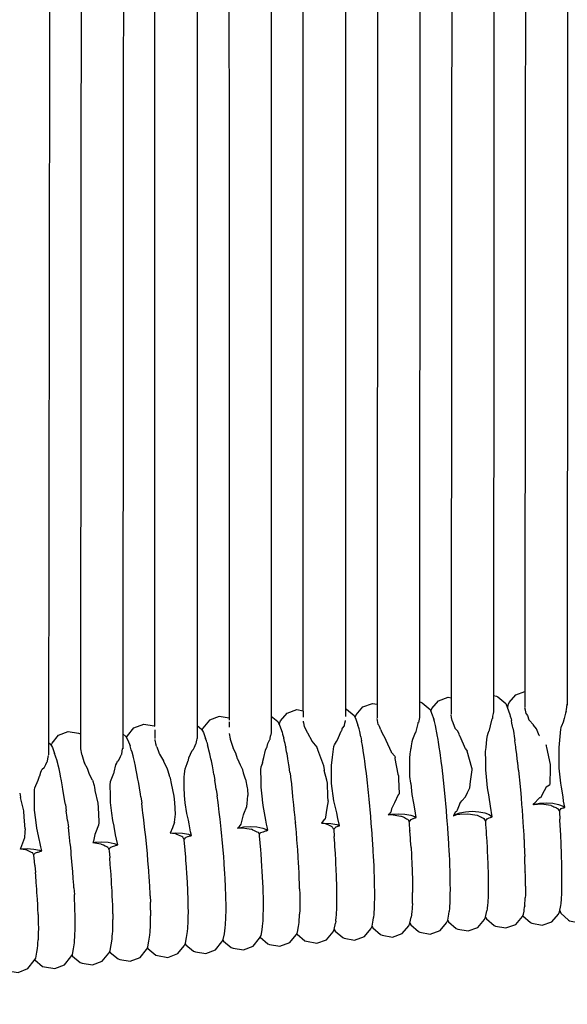
# Model space of a CAD drawing. Units: millimetres. Extents: x 500 to 25760, y 500 to 4700.
# Drawn here: x 2793 to 2845, y 2488 to 2581 of the extents above; entities that cross this region are included whole.
import ezdxf

# ---------------------------------------------------------------- set-up
doc = ezdxf.new("R2010")
doc.units = ezdxf.units.MM
doc.layers.add('PAN-404', color=7, linetype='Continuous', true_color=0x8b8681)
doc.layers.add('PAN-7614', color=7, linetype='Continuous', true_color=0xae928c)
doc.styles.add('dim', font='simplex.shx', dxfattribs={"width": 0.7})
doc.dimstyles.new('MXM_DIM', dxfattribs={"dimtxt": 48, "dimasz": 6, "dimexe": 30, "dimexo": 0, "dimgap": 10, "dimtad": 0, "dimdec": 0, "dimzin": 11, "dimtxsty": 'dim', "dimblk": 'DOT', "dimcen": 3, "dimdle": 1.25, "dimclrd": 256, "dimclre": 256, "dimclrt": 256, "dimadec": 0, "dimazin": 0, "dimtfac": 1.25, "dimtdec": 0, "dimtix": 1, "dimtofl": 0, "dimtmove": 1, "dimatfit": 3, "dimldrblk": 'DOT', "dimfxl": 50, "dimfxlon": 1, "dimtolj": 1, "dimtzin": 0, "dimlwd": -1, "dimlwe": -1, "dimarcsym": 0})

# ---------------------------------------------------------------- blocks, each defined once
blk = doc.blocks.new('_Dot')
at = {"color": 0, "linetype": 'ByBlock', "lineweight": -2}
blk.add_line((-0.5, 0), (-1, 0), dxfattribs=at)
at = {"color": 0, "linetype": 'ByBlock', "const_width": 0.5}
blk.add_lwpolyline([(-0.25, 0, 1), (0.25, 0, 1)], format="xyb", close=True, dxfattribs=at)
blk = doc.blocks.new('*D11')
at = {"layer": 'Defpoints', "color": 0, "transparency": 16777216}
for p in [(2632.338, 2579.221), (3278.451, 2579.252), (3278.451, 1843.936)]:
    blk.add_point(p, dxfattribs=at)
at = {"layer": 'PAN-7614', "transparency": 16777216}
for p, q in [((2632.338, 1893.936), (2632.338, 1813.936)), ((3278.451, 1893.936), (3278.451, 1813.936)), ((2638.338, 1843.936), (2902.994, 1843.936)), ((3272.451, 1843.936), (3007.794, 1843.936))]:
    blk.add_line(p, q, dxfattribs=at)
at = {"layer": 'PAN-7614', "transparency": 16777216, "xscale": 6, "yscale": 6, "zscale": 6, "rotation": 180}
blk.add_blockref('_Dot', (2632.338, 1843.936), dxfattribs=at)
at = {"layer": 'PAN-7614', "transparency": 16777216, "xscale": 6, "yscale": 6, "zscale": 6}
blk.add_blockref('_Dot', (3278.451, 1843.936), dxfattribs=at)
at = {"layer": 'PAN-7614', "transparency": 16777216, "insert": (2955.394, 1843.936), "char_height": 48, "attachment_point": 5, "style": 'dim'}
blk.add_mtext('\\A1;646', dxfattribs=at)
blk = doc.blocks.new('Aden-Chair_Front')
at = {"layer": 'PAN-404'}
for points in [[(177.842, 694.133), (177.762, 561.134)], [(149.751, 693.285), (149.776, 558.463)], [(156.794, 692.922), (156.784, 560.826), (156.895, 560.781), (157.622, 560.158), (157.778, 559.811), (157.97, 559.258)], [(170.884, 693.186), (170.777, 560.573)], [(135.841, 691.789), (135.736, 557.007)], [(163.857, 691.469), (163.785, 559.932)], [(128.912, 690.795), (128.703, 556.441)], [(142.769, 690.065), (142.76, 558.004)], [(159.853, 684.999), (159.785, 559.934)], [(131.834, 682.945), (131.736, 557.005)], [(145.753, 682.824), (145.775, 559.909), (144.84, 560.067), (143.917, 559.713), (143.312, 558.966), (143.215, 558.791)], [(166.876, 682.749), (166.777, 560.287)], [(136.081, 558.081), (136.178, 558.255), (136.783, 559.003), (137.706, 559.356), (138.683, 559.192), (138.76, 559.169), (138.768, 682.013)], [(173.835, 682.355), (173.762, 560.941)], [(150.521, 559.327), (150.537, 559.42), (150.648, 559.659), (151.268, 560.395), (152.199, 560.731), (152.784, 560.622), (152.793, 681.423)], [(164.85, 560.576), (164.85, 560.579), (164.961, 560.818), (165.581, 561.554), (166.511, 561.891), (166.778, 561.841)], [(170.778, 562.052), (171.064, 561.999), (171.208, 561.94), (171.934, 561.317), (172.09, 560.97), (172.339, 560.253)], [(172.125, 560.869), (172.184, 561.177), (172.274, 561.409), (172.906, 562.136), (173.762, 562.431)], [(156.784, 560.801), (156.784, 560.064)], [(157.694, 560), (157.804, 560.239), (158.424, 560.975), (159.355, 561.311), (159.785, 561.231)], [(163.786, 561.445), (163.911, 561.421), (164.054, 561.355), (164.78, 560.733), (164.936, 560.38), (165.129, 559.822)], [(173.863, 560.329), (173.86, 560.346), (173.8, 560.686), (173.762, 560.898)], [(177.659, 560.56), (177.685, 560.729), (177.758, 561.206)], [(177.758, 561.206), (177.762, 561.229)], [(145.775, 559.888), (145.775, 559.712)], [(149.775, 560.107), (150.39, 559.588), (150.562, 559.246), (150.79, 558.599)], [(152.784, 560.59), (152.784, 560.009)], [(159.886, 559.307), (159.883, 559.324), (159.785, 559.872)], [(163.785, 560.006), (163.781, 559.989), (163.682, 559.517)], [(165.129, 559.822), (165.124, 559.834)], [(165.293, 559.215), (165.288, 559.233), (165.226, 559.463), (165.191, 559.593), (165.129, 559.821)], [(167.545, 558.407), (167.402, 558.683), (167.162, 558.94), (167.154, 558.961), (166.898, 559.643), (166.879, 559.671), (166.876, 559.689), (166.822, 559.991), (166.777, 560.242)], [(170.04, 556.762), (170.075, 557.153), (170.145, 557.922), (170.225, 558.275), (170.275, 558.502), (170.378, 558.743), (170.39, 558.77), (170.493, 559.176), (170.666, 559.858)], [(170.666, 559.858), (170.675, 559.892)], [(170.777, 560.536), (170.774, 560.519), (170.739, 560.353), (170.699, 560.093), (170.684, 559.992), (170.675, 559.893)], [(172.339, 560.253), (172.34, 560.246), (172.374, 560.119), (172.445, 559.854), (172.483, 559.711)], [(172.483, 559.711), (172.485, 559.7)], [(172.642, 558.896), (172.59, 559.162), (172.532, 559.456), (172.485, 559.7)], [(173.863, 560.329), (173.989, 560.152), (174.139, 559.752)], [(174.147, 559.731), (174.139, 559.752)], [(174.56, 559.289), (174.147, 559.731)], [(177.659, 560.56), (177.65, 560.54), (177.589, 560.394), (177.457, 559.873), (177.375, 559.551)], [(138.76, 558.826), (138.76, 558.005)], [(142.76, 559.219), (143.162, 558.886), (143.353, 558.546), (143.552, 557.996)], [(145.775, 559.556), (145.775, 559.077)], [(152.784, 559.628), (152.799, 559.58), (152.816, 559.487), (152.883, 559.129), (152.886, 559.112)], [(152.886, 559.112), (153.162, 558.579), (153.17, 558.563)], [(156.682, 559.208), (156.673, 559.197), (156.475, 558.957), (156.449, 558.896), (156.43, 558.851), (156.398, 558.726)], [(156.682, 559.208), (156.733, 559.445), (156.78, 559.669), (156.784, 559.686)], [(158.133, 558.658), (158.067, 558.903), (158.036, 559.014), (157.97, 559.257)], [(160.128, 558.818), (160.005, 559.142), (159.928, 559.249), (159.886, 559.307)], [(160.128, 558.818), (160.163, 558.706)], [(163.682, 559.517), (163.674, 559.506), (163.641, 559.466), (163.629, 559.437), (163.62, 559.415), (163.398, 558.54), (163.39, 558.521), (163.386, 558.513), (163.122, 557.893), (163.07, 557.663), (162.989, 557.305), (162.964, 557.027)], [(165.466, 558.36), (165.399, 558.69), (165.36, 558.883), (165.293, 559.214)], [(172.642, 558.896), (172.644, 558.88), (172.707, 558.476), (172.746, 558.227), (172.812, 557.802)], [(175.128, 558.235), (175.116, 558.263), (174.838, 558.916), (174.58, 559.25), (174.569, 559.272), (174.56, 559.289)], [(177.369, 552.467), (177.205, 553.382), (177.135, 553.775), (177.004, 555.191), (176.979, 555.456), (176.978, 556.608), (176.978, 557.142), (177.047, 557.842), (177.149, 558.876), (177.174, 558.995), (177.208, 559.161)], [(177.363, 559.524), (177.208, 559.161)], [(177.375, 559.551), (177.363, 559.524)], [(128.948, 557.37), (129.045, 557.545), (129.649, 558.292), (130.572, 558.645), (131.549, 558.481), (131.726, 558.43), (131.737, 558.42)], [(135.737, 558.417), (136.028, 558.176), (136.22, 557.836), (136.418, 557.288)], [(138.76, 557.911), (138.775, 557.831), (138.859, 557.395), (138.862, 557.38)], [(142.658, 557.503), (142.661, 557.53), (142.727, 557.829), (142.756, 557.962), (142.76, 557.976)], [(143.67, 557.649), (143.634, 557.755), (143.553, 557.995)], [(145.776, 558.471), (145.875, 557.953), (145.878, 557.937)], [(145.878, 557.937), (145.882, 557.928), (145.97, 557.659), (146.155, 557.092), (146.162, 557.069)], [(149.46, 557.506), (149.649, 557.906), (149.665, 557.939), (149.674, 557.957)], [(149.674, 557.957), (149.711, 558.251)], [(149.776, 558.548), (149.772, 558.533), (149.711, 558.251)], [(150.791, 558.598), (150.793, 558.588), (150.848, 558.407), (150.904, 558.22), (150.959, 558.037)], [(150.959, 558.038), (150.963, 558.02)], [(151.144, 557.204), (151.077, 557.506), (151.029, 557.723), (150.963, 558.02)], [(153.187, 558.543), (153.17, 558.563)], [(153.187, 558.543), (153.592, 557.776), (153.603, 557.754), (154.085, 557.163)], [(155.965, 557.733), (156.114, 558.077), (156.385, 558.696)], [(156.385, 558.696), (156.398, 558.726)], [(158.239, 558.14), (158.206, 558.302), (158.134, 558.657)], [(158.239, 558.14), (158.312, 557.786)], [(160.163, 558.706), (160.17, 558.681)], [(160.17, 558.681), (160.592, 557.872)], [(160.592, 557.872), (160.603, 557.852)], [(161.151, 556.681), (161.14, 556.705), (160.646, 557.798), (160.603, 557.852)], [(165.472, 558.334), (165.466, 558.36)], [(165.66, 557.186), (165.655, 557.217), (165.584, 557.648), (165.542, 557.903), (165.471, 558.335)], [(168.132, 557.027), (167.621, 558.172), (167.595, 558.232), (167.584, 558.27), (167.545, 558.407)], [(128.705, 557.622), (128.894, 557.465), (129.086, 557.126), (129.284, 556.577)], [(131.738, 557.031), (131.736, 557.021)], [(131.736, 557.022), (131.835, 556.509)], [(135.633, 556.508), (135.672, 556.803), (135.717, 557.005), (135.733, 557.073), (135.736, 557.088)], [(136.62, 556.693), (136.538, 556.935), (136.501, 557.044), (136.419, 557.285)], [(138.963, 557.191), (138.862, 557.379)], [(138.963, 557.191), (139.138, 556.657), (139.146, 556.634)], [(142.373, 556.917), (142.362, 556.907), (142.302, 556.858)], [(142.373, 556.917), (142.504, 557.186), (142.649, 557.486), (142.658, 557.503)], [(143.67, 557.649), (143.753, 557.406)], [(143.973, 556.538), (143.883, 556.892), (143.843, 557.05), (143.754, 557.403)], [(146.595, 556.033), (146.586, 556.064), (146.423, 556.592), (146.162, 557.069)], [(149.239, 556.894), (149.354, 557.156), (149.378, 557.212), (149.39, 557.238)], [(149.39, 557.238), (149.46, 557.506)], [(151.144, 557.203), (151.148, 557.179)], [(151.345, 556.063), (151.342, 556.093), (151.262, 556.536), (151.225, 556.745), (151.148, 557.179)], [(154.085, 557.163), (154.09, 557.151), (154.094, 557.137), (154.139, 556.983), (154.152, 556.938)], [(154.152, 556.938), (154.696, 555.432), (154.773, 555.023), (154.784, 554.966)], [(155.473, 555.447), (155.57, 556.213), (155.701, 557.244), (155.72, 557.32), (155.741, 557.401), (155.95, 557.712)], [(155.965, 557.733), (155.95, 557.712)], [(158.501, 556.642), (158.424, 557.107), (158.389, 557.319), (158.312, 557.784)], [(162.857, 556.133), (162.907, 556.553), (162.952, 556.931), (162.964, 557.027)], [(165.849, 555.829), (165.843, 555.864), (165.773, 556.372), (165.731, 556.677), (165.66, 557.186)], [(168.132, 557.027), (168.143, 557.002), (168.293, 556.805)], [(173.151, 555.012), (173.073, 555.702), (173.065, 555.77), (172.988, 556.458), (172.986, 556.48), (172.907, 557.079), (172.892, 557.197), (172.815, 557.782), (172.813, 557.801)], [(175.759, 557.31), (175.776, 557.27), (175.805, 557.129), (176.137, 555.527), (176.132, 555.059), (176.121, 553.813), (176.099, 553.714), (176.071, 553.582), (175.757, 553.399), (175.754, 553.393), (175.569, 553.04), (175.217, 552.369), (175.125, 552.382)], [(175.72, 557.43), (175.748, 557.345)], [(175.748, 557.345), (175.759, 557.31)], [(128.6, 555.845), (128.632, 556.082), (128.664, 556.221), (128.7, 556.381), (128.703, 556.396)], [(129.705, 555.116), (129.616, 555.471), (129.576, 555.628), (129.486, 555.983), (129.403, 556.227), (129.367, 556.333), (129.285, 556.575)], [(131.835, 556.509), (131.837, 556.494), (131.846, 556.478), (132.063, 555.822), (132.114, 555.669)], [(135.349, 555.93), (135.528, 556.295), (135.625, 556.492), (135.633, 556.509)], [(136.839, 555.828), (136.749, 556.183), (136.71, 556.338), (136.62, 556.693)], [(139.146, 556.634), (139.21, 556.518), (139.569, 555.866), (139.575, 555.854), (139.579, 555.843), (139.925, 555.134)], [(141.626, 555.11), (141.824, 555.628), (141.928, 555.9), (141.94, 555.933), (141.992, 556.15), (142.147, 556.503), (142.302, 556.857)], [(144.205, 555.401), (144.11, 555.864), (144.067, 556.074), (143.973, 556.537)], [(147.144, 554.697), (147.135, 554.745), (147.08, 555.026), (146.873, 555.456), (146.595, 556.033)], [(148.957, 555.709), (149.075, 556.205), (149.239, 556.894)], [(151.541, 554.762), (151.453, 555.344), (151.431, 555.492), (151.345, 556.063)], [(158.69, 555.288), (158.613, 555.839), (158.578, 556.089), (158.501, 556.64)], [(161.151, 556.682), (161.442, 556.307), (161.484, 556.189)], [(161.782, 554.566), (161.774, 554.61), (161.499, 556.109), (161.484, 556.189)], [(162.872, 554.411), (162.864, 555.274), (162.857, 556.133)], [(168.764, 555.042), (168.773, 555.106), (168.764, 555.135), (168.741, 555.217), (168.293, 556.805)], [(170.018, 550.167), (170.115, 550.294), (170.203, 550.41), (170.233, 550.422), (170.383, 550.477), (170.495, 550.519), (170.601, 550.558), (170.666, 550.583), (170.49, 551.582), (170.385, 552.447), (170.382, 552.46), (170.379, 552.477), (170.222, 553.326), (170.119, 554.367), (170.053, 555.037), (170.047, 555.854), (170.04, 556.762)], [(127.881, 554.455), (127.968, 554.8), (128.036, 554.952), (128.103, 555.101), (128.304, 555.263), (128.315, 555.272)], [(128.315, 555.273), (128.443, 555.529), (128.592, 555.829), (128.6, 555.845)], [(129.937, 553.98), (129.843, 554.444), (129.8, 554.651), (129.705, 555.116)], [(132.855, 554.052), (132.553, 554.661), (132.544, 554.691), (132.399, 555.148), (132.121, 555.647), (132.114, 555.669)], [(134.915, 554.806), (135.087, 555.506), (135.16, 555.671), (135.232, 555.834), (135.337, 555.92)], [(135.349, 555.93), (135.337, 555.92)], [(137.071, 554.691), (136.976, 555.158), (136.934, 555.362), (136.839, 555.826)], [(139.925, 555.134), (140.118, 554.529), (140.128, 554.498)], [(141.536, 554.347), (141.571, 554.647), (141.626, 555.11)], [(144.343, 554.602), (144.3, 554.851), (144.205, 555.4)], [(149.391, 549.651), (149.326, 549.895), (149.261, 550.253), (149.006, 551.662), (148.957, 552.181), (148.952, 552.22), (148.949, 552.248), (148.803, 553.394), (148.8, 553.871), (148.795, 555.161), (148.803, 555.231), (148.817, 555.341)], [(148.957, 555.709), (148.945, 555.68), (148.817, 555.341)], [(155.475, 553.759), (155.473, 555.062), (155.473, 555.447)], [(158.868, 553.808), (158.796, 554.411), (158.763, 554.683), (158.69, 555.286)], [(166.026, 554.347), (166.021, 554.385), (165.955, 554.939), (165.915, 555.274), (165.849, 555.829)], [(168.542, 553.318), (168.622, 553.934), (168.764, 555.042)], [(127.383, 553.001), (127.399, 553.126), (127.423, 553.312), (127.715, 554.04), (127.868, 554.424), (127.881, 554.455)], [(134.572, 553.932), (134.88, 554.718), (134.903, 554.775), (134.915, 554.806)], [(137.304, 553.343), (137.208, 553.895), (137.166, 554.138), (137.071, 554.689)], [(140.233, 554.232), (140.128, 554.498)], [(140.633, 550.078), (140.419, 549.557), (140.208, 549.04), (140.759, 549.072), (141.391, 549.035), (141.94, 548.931), (142.231, 548.824), (142.141, 549.162), (142, 549.924), (141.94, 550.252), (141.938, 550.262), (141.778, 550.896), (141.645, 551.901), (141.552, 552.597), (141.545, 553.376), (141.536, 554.347)], [(140.633, 550.079), (140.678, 550.572), (140.702, 550.841), (140.639, 551.936), (140.603, 552.546), (140.343, 553.73), (140.232, 554.232)], [(144.343, 554.602), (144.437, 554.053)], [(147.332, 554.14), (147.144, 554.697)], [(147.332, 554.139), (147.507, 553.329), (147.514, 553.209), (147.547, 552.597)], [(151.541, 554.761), (151.545, 554.727), (151.633, 554.043), (151.64, 553.991), (151.73, 553.291)], [(155.013, 554.045), (154.784, 554.966)], [(161.782, 554.567), (161.804, 554.476), (161.812, 554.176), (161.853, 552.745), (161.851, 552.733), (161.848, 552.716), (161.781, 552.67), (161.777, 552.662), (161.413, 551.897), (161.148, 551.339)], [(162.962, 553.731), (162.959, 553.754), (162.956, 553.773), (162.872, 554.41)], [(166.19, 552.78), (166.185, 552.82), (166.124, 553.405), (166.087, 553.761), (166.026, 554.347)], [(173.151, 555.012), (173.153, 554.987), (173.216, 554.342), (173.243, 554.071), (173.305, 553.435)], [(130.17, 552.632), (130.075, 553.182), (130.033, 553.427), (129.938, 553.979)], [(132.855, 554.052), (133.014, 553.56), (133.051, 553.352), (133.092, 553.121)], [(134.556, 551.953), (134.554, 552.48), (134.548, 553.731), (134.558, 553.811), (134.572, 553.932)], [(137.432, 552.473), (137.393, 552.738), (137.304, 553.341)], [(144.567, 553.179), (144.527, 553.45), (144.438, 554.051)], [(144.567, 553.18), (144.656, 552.578)], [(151.73, 553.291), (151.733, 553.254)], [(151.909, 551.683), (151.906, 551.721), (151.821, 552.472), (151.816, 552.522), (151.733, 553.254)], [(155.144, 552.095), (155.129, 552.52), (155.085, 553.754), (155.013, 554.045)], [(156.06, 550.41), (155.964, 550.947), (155.962, 550.956), (155.716, 551.964), (155.682, 552.103), (155.476, 553.75), (155.475, 553.759)], [(159.033, 552.241), (158.966, 552.879), (158.936, 553.167), (158.869, 553.806)], [(162.962, 553.73), (163.062, 552.708), (163.218, 551.864), (163.382, 550.97), (163.393, 550.929)], [(168.139, 552.489), (168.327, 552.876), (168.542, 553.318)], [(173.305, 553.434), (173.307, 553.409), (173.357, 552.824), (173.396, 552.356), (173.445, 551.789)], [(125.984, 552.82), (126.056, 552.444), (126.065, 552.397)], [(126.058, 547.572), (126.044, 547.539), (126.058, 547.541), (126.689, 547.576), (127.321, 547.539), (127.87, 547.438), (128.079, 547.364), (127.976, 547.758), (127.894, 548.226), (127.871, 548.351), (127.87, 548.358), (127.593, 549.502), (127.496, 550.299), (127.383, 551.224), (127.383, 551.818), (127.383, 553.001)], [(126.502, 549.433), (126.415, 550.538), (126.367, 551.141), (126.065, 552.396)], [(130.3, 551.759), (130.26, 552.026), (130.17, 552.631)], [(133.092, 553.122), (133.101, 553.071)], [(133.101, 553.071), (133.372, 551.866), (133.397, 551.458), (133.48, 550.143), (133.47, 550.024), (133.45, 549.801), (133.154, 549.054), (133.098, 548.913), (133.096, 548.907)], [(137.433, 552.473), (137.522, 551.868)], [(144.858, 551.016), (144.776, 551.653), (144.739, 551.94), (144.657, 552.576)], [(146.596, 549.529), (146.731, 549.644), (146.859, 549.81), (146.93, 549.902), (147.143, 550.774), (147.145, 550.783), (147.178, 550.86), (147.474, 551.567), (147.495, 551.856), (147.547, 552.597)], [(166.336, 551.166), (166.332, 551.207), (166.278, 551.809), (166.244, 552.177), (166.19, 552.78)], [(167.59, 551.839), (167.804, 552.092), (168.136, 552.484)], [(174.545, 551.751), (174.575, 551.763), (175.124, 551.872), (175.756, 551.912), (176.388, 551.872), (176.937, 551.761), (177.37, 551.593), (177.517, 551.483), (177.418, 552.055), (177.37, 552.46), (177.369, 552.467)], [(174.575, 551.807), (174.694, 551.897), (175.035, 552.281), (175.124, 552.381)], [(130.3, 551.76), (130.389, 551.157)], [(134.908, 549.694), (134.776, 550.227), (134.688, 550.92), (134.556, 551.953)], [(137.724, 550.305), (137.641, 550.947), (137.605, 551.227), (137.523, 551.866)], [(152.064, 550.089), (151.993, 550.821), (151.978, 550.972), (151.909, 551.683)], [(155.027, 551.394), (154.854, 550.356)], [(155.145, 552.095), (155.027, 551.394)], [(159.18, 550.626), (159.12, 551.283), (159.093, 551.58), (159.033, 552.239)], [(161.147, 551.335), (161.062, 551.023)], [(167.59, 551.839), (167.588, 551.836), (167.424, 551.358), (167.346, 551.21), (167.283, 551.089), (167.156, 551.034)], [(173.445, 551.789), (173.446, 551.762), (173.484, 551.247), (173.531, 550.607), (173.567, 550.116), (173.568, 550.09), (173.595, 549.648), (173.642, 548.877), (173.667, 548.459)], [(174.636, 551.759), (174.545, 551.751), (174.575, 551.807)], [(174.636, 551.759), (175.257, 551.813), (175.331, 551.802), (176.209, 551.675)], [(176.209, 551.675), (176.238, 551.662), (176.357, 551.606), (176.382, 551.594), (176.495, 551.541)], [(176.495, 551.541), (176.592, 551.495), (176.677, 551.455), (176.754, 551.419), (176.829, 551.384), (176.869, 551.365), (176.885, 551.336), (176.928, 551.257), (176.992, 551.14)], [(176.994, 551.137), (177.009, 551.109), (177.039, 551.15), (177.189, 551.356)], [(177.189, 551.356), (177.291, 551.395), (177.37, 551.426), (177.421, 551.446), (177.428, 551.448), (177.517, 551.483)], [(130.508, 550.233), (130.472, 550.516), (130.389, 551.156)], [(145.039, 549.404), (144.965, 550.061), (144.932, 550.357), (144.858, 551.014)], [(154.783, 550.315), (154.523, 549.982), (154.783, 549.997), (155.415, 549.959), (155.964, 549.853), (156.233, 549.753), (156.06, 550.41)], [(159.307, 549), (159.255, 549.662), (159.232, 549.961), (159.18, 550.624)], [(161.062, 551.023), (161.008, 550.958), (160.907, 550.836), (160.836, 550.78), (161.148, 550.841), (161.78, 550.879), (162.412, 550.84), (162.96, 550.732), (163.393, 550.567), (163.466, 550.514), (163.394, 550.927)], [(160.837, 550.78), (161.082, 550.799), (161.113, 550.794), (162.032, 550.659), (162.059, 550.647), (162.152, 550.603), (162.227, 550.568)], [(162.227, 550.568), (162.359, 550.506), (162.472, 550.454), (162.572, 550.407), (162.662, 550.365), (162.687, 550.353), (162.711, 550.308), (162.751, 550.233), (162.794, 550.154), (162.807, 550.129), (162.819, 550.107)], [(162.883, 549.289), (162.83, 549.97), (162.819, 550.107), (162.832, 550.124), (162.876, 550.181), (163.001, 550.343), (163.182, 550.41), (163.204, 550.418), (163.296, 550.451), (163.355, 550.473), (163.393, 550.487), (163.422, 550.498), (163.466, 550.514)], [(166.691, 545.029), (166.672, 545.567), (166.662, 545.881), (166.644, 546.419), (166.641, 546.456), (166.612, 547.03), (166.595, 547.373), (166.566, 547.948), (166.563, 547.987), (166.525, 548.584), (166.501, 548.945), (166.463, 549.542), (166.459, 549.583), (166.412, 550.19), (166.383, 550.559), (166.336, 551.165)], [(167.156, 551.033), (167.01, 550.688), (167.156, 550.796), (167.589, 550.962), (168.138, 551.071), (168.77, 551.11), (169.401, 551.07), (169.95, 550.96), (170.383, 550.793), (170.666, 550.582)], [(167.01, 550.688), (167.301, 550.796), (167.305, 550.798), (167.589, 550.82), (168.278, 550.875)], [(168.278, 550.875), (168.603, 550.826), (168.813, 550.795), (169.228, 550.733), (169.242, 550.726), (169.367, 550.666)], [(169.367, 550.666), (169.477, 550.614), (169.577, 550.567), (169.587, 550.562), (169.673, 550.521), (169.774, 550.473), (169.883, 550.422), (169.885, 550.417), (169.958, 550.281), (170.018, 550.167)], [(177.009, 551.11), (177.014, 551.022), (177.057, 550.359)], [(130.508, 550.233), (130.591, 549.594)], [(130.771, 547.983), (130.698, 548.64), (130.665, 548.933), (130.591, 549.593)], [(134.911, 549.682), (134.908, 549.694)], [(135.129, 548.471), (135.053, 548.891), (134.911, 549.682)], [(137.905, 548.693), (137.831, 549.354), (137.798, 549.645), (137.724, 550.304)], [(146.592, 549.519), (146.596, 549.521), (147.145, 549.626), (147.777, 549.664), (148.409, 549.626), (148.958, 549.521), (149.391, 549.361), (149.448, 549.32), (149.391, 549.65)], [(146.592, 549.519), (146.608, 549.52), (146.968, 549.545), (147.041, 549.534), (147.462, 549.471)], [(147.462, 549.471), (147.916, 549.403)], [(152.064, 550.089), (152.066, 550.053)], [(152.4, 545.212), (152.4, 545.236), (152.367, 545.846), (152.347, 546.196), (152.316, 546.777), (152.315, 546.806), (152.269, 547.465), (152.247, 547.773), (152.203, 548.404), (152.201, 548.438), (152.143, 549.138), (152.123, 549.378), (152.066, 550.053)], [(155.674, 549.387), (155.659, 549.415), (155.623, 549.48), (155.593, 549.536), (155.563, 549.589), (155.542, 549.629), (155.518, 549.64), (155.406, 549.691), (155.263, 549.757), (155.075, 549.843), (155.058, 549.851), (154.887, 549.929), (154.523, 549.982)], [(154.818, 550.331), (154.783, 550.316)], [(154.854, 550.356), (154.846, 550.35), (154.818, 550.331)], [(155.719, 549.438), (155.787, 549.525), (155.833, 549.582), (155.862, 549.619), (155.89, 549.629), (155.997, 549.668)], [(155.997, 549.668), (156.062, 549.691), (156.108, 549.708), (156.131, 549.716), (156.145, 549.721), (156.178, 549.733), (156.207, 549.743), (156.233, 549.753)], [(170.018, 550.167), (170.041, 549.872)], [(170.041, 549.872), (170.041, 549.866), (170.084, 549.213), (170.103, 548.926), (170.145, 548.274), (170.145, 548.268), (170.177, 547.642), (170.191, 547.367), (170.223, 546.743), (170.223, 546.737), (170.243, 546.154), (170.252, 545.897)], [(177.141, 548.76), (177.107, 549.412), (177.091, 549.704), (177.057, 550.357)], [(126.443, 548.603), (126.257, 548.102), (126.065, 547.584), (126.058, 547.572)], [(126.502, 549.433), (126.482, 549.149), (126.443, 548.604)], [(133.096, 548.907), (132.948, 548.268), (132.896, 548.142), (133.097, 548.179), (133.729, 548.215), (134.361, 548.178), (134.91, 548.076), (135.268, 547.947), (135.129, 548.471)], [(138.061, 547.07), (137.997, 547.735), (137.969, 548.029), (137.905, 548.692)], [(140.757, 548.962), (140.435, 549.009), (140.208, 549.04)], [(141.473, 548.536), (141.44, 548.597), (141.408, 548.658), (141.404, 548.666), (141.303, 548.712), (141.17, 548.773), (141, 548.851), (140.791, 548.946), (140.759, 548.961)], [(141.532, 548.426), (141.514, 548.459), (141.475, 548.533)], [(141.532, 548.425), (141.581, 548.484), (141.666, 548.584), (141.722, 548.65), (141.724, 548.653), (141.886, 548.708), (141.918, 548.718), (142.018, 548.753), (142.078, 548.773), (142.12, 548.787)], [(142.12, 548.787), (142.154, 548.798)], [(142.154, 548.798), (142.182, 548.808), (142.208, 548.817)], [(142.208, 548.817), (142.231, 548.824)], [(145.195, 547.781), (145.131, 548.443), (145.103, 548.741), (145.039, 549.402)], [(148.008, 549.361), (147.917, 549.403)], [(148.008, 549.361), (148.077, 549.329), (148.161, 549.29), (148.294, 549.228), (148.411, 549.174)], [(148.411, 549.173), (148.517, 549.124)], [(148.517, 549.124), (148.564, 549.102)], [(148.585, 549.062), (148.564, 549.102)], [(148.655, 548.929), (148.631, 548.975), (148.585, 549.062)], [(148.655, 548.929), (148.736, 549.029), (148.784, 549.088)], [(148.731, 548.111), (148.73, 548.124), (148.67, 548.776), (148.655, 548.929)], [(148.784, 549.088), (149.004, 549.164), (149.046, 549.179), (149.23, 549.244), (149.316, 549.274), (149.361, 549.29), (149.391, 549.3), (149.414, 549.308), (149.448, 549.32)], [(155.718, 549.438), (155.676, 549.384)], [(155.676, 549.384), (155.677, 549.373), (155.729, 548.708)], [(155.833, 547.111), (155.79, 547.764), (155.771, 548.055), (155.729, 548.708)], [(159.411, 547.403), (159.369, 548.054), (159.35, 548.346), (159.307, 548.998)], [(162.883, 549.289), (162.885, 549.25)], [(162.988, 547.69), (162.944, 548.359), (162.929, 548.58), (162.885, 549.25)], [(177.205, 547.229), (177.179, 547.854), (177.168, 548.133), (177.142, 548.758)], [(130.927, 546.36), (130.864, 547.022), (130.835, 547.317), (130.772, 547.981)], [(132.895, 548.142), (133.644, 548.033), (133.688, 548.013), (133.779, 547.972), (133.893, 547.921)], [(133.893, 547.921), (134.054, 547.848), (134.193, 547.785)], [(134.193, 547.785), (134.291, 547.741), (134.299, 547.727), (134.337, 547.656)], [(134.337, 547.656), (134.381, 547.574), (134.396, 547.546), (134.418, 547.506), (134.445, 547.536), (134.521, 547.625)], [(134.521, 547.625), (134.609, 547.727)], [(134.611, 547.729), (134.852, 547.809), (134.988, 547.854), (135.101, 547.891), (135.155, 547.909), (135.186, 547.92)], [(135.186, 547.92), (135.209, 547.927)], [(135.209, 547.927), (135.227, 547.933), (135.242, 547.938), (135.255, 547.943)], [(135.255, 547.943), (135.268, 547.947)], [(141.628, 547.425), (141.565, 548.087), (141.536, 548.383), (141.532, 548.426)], [(145.323, 546.185), (145.271, 546.836), (145.247, 547.128), (145.195, 547.779)], [(148.858, 546.476), (148.857, 546.485), (148.811, 547.081), (148.781, 547.476), (148.731, 548.111)], [(162.988, 547.69), (162.989, 547.652), (163.022, 547.011), (163.033, 546.797), (163.066, 546.157)], [(173.667, 548.459), (173.668, 548.434), (173.686, 548.062), (173.727, 547.215), (173.744, 546.862), (173.744, 546.839)], [(127.223, 547.172), (127.115, 547.22), (126.968, 547.286), (126.781, 547.37), (126.658, 547.425), (126.579, 547.46), (126.044, 547.539)], [(127.316, 546.998), (127.305, 547.018), (127.301, 547.026), (127.264, 547.096), (127.228, 547.161), (127.223, 547.171)], [(127.316, 546.997), (127.353, 547.04)], [(127.418, 546.002), (127.345, 546.715), (127.323, 546.932), (127.316, 546.997)], [(127.353, 547.04), (127.429, 547.126), (127.463, 547.164)], [(127.463, 547.164), (127.577, 547.201), (127.652, 547.225), (127.739, 547.254)], [(127.739, 547.254), (127.835, 547.285), (127.902, 547.306), (127.956, 547.324), (128.001, 547.339)], [(128.001, 547.339), (128.042, 547.352), (128.079, 547.364)], [(134.418, 547.505), (134.43, 547.377), (134.494, 546.715)], [(134.622, 545.119), (134.57, 545.771), (134.546, 546.062), (134.494, 546.714)], [(138.189, 545.474), (138.136, 546.128), (138.113, 546.417), (138.061, 547.069)], [(141.756, 545.828), (141.704, 546.48), (141.681, 546.771), (141.628, 547.424)], [(155.911, 545.579), (155.879, 546.205), (155.865, 546.484), (155.833, 547.111)], [(159.489, 545.87), (159.457, 546.495), (159.443, 546.775), (159.411, 547.401)], [(173.792, 545.371), (173.782, 545.671), (173.754, 546.527), (173.744, 546.839)], [(177.245, 545.803), (177.229, 546.385), (177.222, 546.645), (177.205, 547.227)], [(127.418, 546.002), (127.418, 545.991), (127.474, 545.331)], [(131.055, 544.764), (131.003, 545.415), (130.98, 545.705), (130.927, 546.358)], [(141.852, 544.296), (141.813, 544.922), (141.795, 545.201), (141.756, 545.828)], [(145.419, 544.653), (145.379, 545.279), (145.362, 545.558), (145.323, 546.183)], [(148.893, 545.9), (148.858, 546.477)], [(148.953, 544.902), (148.953, 544.907), (148.921, 545.443), (148.893, 545.9)], [(159.538, 544.442), (159.518, 545.025), (159.509, 545.285), (159.489, 545.868)], [(163.066, 546.157), (163.066, 546.122), (163.087, 545.526), (163.094, 545.324), (163.115, 544.729)], [(170.252, 545.896), (170.272, 545.315), (170.272, 545.309), (170.279, 544.786), (170.282, 544.553), (170.289, 544.031), (170.289, 544.026), (170.282, 543.594), (170.279, 543.401), (170.272, 542.971)], [(177.259, 544.521), (177.253, 545.044), (177.251, 545.278), (177.245, 545.801)], [(127.659, 542.805), (127.619, 543.42), (127.596, 543.756), (127.556, 544.364), (127.555, 544.373), (127.499, 545.04), (127.474, 545.33)], [(134.718, 543.587), (134.679, 544.213), (134.661, 544.492), (134.622, 545.117)], [(138.285, 543.942), (138.245, 544.569), (138.228, 544.847), (138.189, 545.473)], [(148.974, 544.387), (148.953, 544.903)], [(152.454, 543.771), (152.433, 544.327), (152.42, 544.685), (152.4, 545.212)], [(155.96, 544.151), (155.94, 544.735), (155.931, 544.995), (155.911, 545.578)], [(166.692, 544.996), (166.691, 545.029)], [(166.709, 543.716), (166.708, 543.744), (166.702, 544.23), (166.698, 544.51), (166.692, 544.995)], [(173.792, 545.371), (173.792, 545.35)], [(173.795, 545.088), (173.792, 545.35)], [(173.808, 544.034), (173.805, 544.293), (173.795, 545.088)], [(131.112, 543.857), (131.095, 544.135), (131.055, 544.762)], [(138.32, 543.098), (138.309, 543.357), (138.285, 543.941)], [(141.912, 542.868), (141.887, 543.451), (141.876, 543.712), (141.852, 544.296)], [(145.479, 543.224), (145.454, 543.807), (145.443, 544.068), (145.419, 544.651)], [(149.013, 543.433), (148.994, 543.911), (148.974, 544.387)], [(155.977, 542.867), (155.97, 543.392), (155.967, 543.626), (155.96, 544.151)], [(159.555, 543.158), (159.548, 543.681), (159.545, 543.916), (159.538, 544.441)], [(163.115, 544.729), (163.115, 544.697), (163.122, 544.164), (163.125, 543.977), (163.132, 543.445)], [(173.808, 544.034), (173.808, 544.016), (173.805, 543.805), (173.795, 543.156), (173.792, 542.939)], [(177.245, 543.465), (177.251, 543.896), (177.253, 544.089), (177.259, 544.52)], [(131.112, 543.857), (131.151, 543.232)], [(131.211, 541.803), (131.187, 542.387), (131.176, 542.645), (131.151, 543.23)], [(134.778, 542.158), (134.753, 542.742), (134.742, 543.002), (134.718, 543.585)], [(138.32, 543.098), (138.345, 542.513)], [(145.5, 541.937), (145.491, 542.462), (145.487, 542.697), (145.479, 543.222)], [(149.034, 542.111), (149.028, 542.528), (149.021, 542.98), (149.013, 543.432)], [(152.454, 543.771), (152.454, 543.752), (152.46, 543.284), (152.465, 542.951), (152.472, 542.454)], [(159.538, 542.097), (159.545, 542.53), (159.548, 542.723), (159.555, 543.157)], [(163.115, 542.386), (163.122, 542.822), (163.125, 542.98), (163.131, 543.418)], [(163.132, 543.445), (163.131, 543.418)], [(166.692, 542.661), (166.692, 542.683), (166.698, 543.086), (166.702, 543.314), (166.709, 543.716)], [(170.272, 542.971), (170.272, 542.967), (170.252, 542.649), (170.243, 542.507), (170.223, 542.189)], [(173.792, 542.939), (173.791, 542.926)], [(177.205, 542.689), (177.222, 543.006), (177.229, 543.147), (177.245, 543.464)], [(127.659, 542.805), (127.66, 542.797)], [(127.725, 541.34), (127.7, 541.897), (127.684, 542.247), (127.66, 542.797)], [(134.79, 541.397), (134.787, 541.631), (134.778, 542.157)], [(138.357, 541.753), (138.353, 541.987), (138.345, 542.512)], [(141.933, 541.581), (141.924, 542.107), (141.921, 542.342), (141.912, 542.867)], [(149.014, 541.024), (149.02, 541.367), (149.027, 541.74), (149.034, 542.109)], [(152.472, 542.454), (152.472, 542.44), (152.465, 542.053), (152.461, 541.783), (152.454, 541.372)], [(155.96, 541.807), (155.967, 542.24), (155.97, 542.434), (155.977, 542.867)], [(159.489, 541.316), (159.509, 541.635), (159.518, 541.777), (159.538, 542.096)], [(163.115, 542.385), (163.114, 542.364), (163.094, 542.043), (163.087, 541.926), (163.067, 541.606)], [(166.643, 541.885), (166.643, 541.901), (166.662, 542.199), (166.673, 542.364), (166.692, 542.661)], [(170.224, 542.194), (170.223, 542.187), (170.191, 541.982), (170.177, 541.89), (170.145, 541.688)], [(173.553, 541.24), (173.561, 541.22), (174.279, 540.587), (174.397, 540.521), (175.37, 540.324), (176.306, 540.647), (176.938, 541.374), (177.028, 541.606), (177.141, 542.192)], [(173.669, 541.658), (173.686, 541.773), (173.726, 542.029), (173.743, 542.137)], [(173.745, 542.15), (173.743, 542.137)], [(173.744, 542.147), (173.754, 542.316), (173.781, 542.765), (173.791, 542.926)], [(177.051, 541.721), (177.146, 541.456), (177.865, 540.823), (177.982, 540.758), (178.955, 540.561), (179.891, 540.884), (180.524, 541.611), (180.614, 541.843), (180.727, 542.429)], [(177.141, 542.192), (177.168, 542.395), (177.179, 542.485), (177.205, 542.688)], [(127.725, 541.34), (127.725, 541.334), (127.733, 540.847), (127.739, 540.518), (127.747, 540.023)], [(131.232, 540.517), (131.224, 541.041), (131.22, 541.276), (131.211, 541.802)], [(134.79, 541.397), (134.799, 540.871)], [(138.345, 540.163), (138.353, 540.598), (138.357, 540.792), (138.366, 541.226)], [(138.357, 541.753), (138.366, 541.226)], [(141.912, 540.518), (141.921, 540.952), (141.924, 541.146), (141.933, 541.581)], [(145.479, 540.874), (145.487, 541.308), (145.491, 541.502), (145.5, 541.936)], [(152.4, 540.58), (152.421, 540.888), (152.434, 541.072), (152.453, 541.362)], [(152.454, 541.372), (152.453, 541.362)], [(155.911, 541.026), (155.931, 541.345), (155.94, 541.488), (155.96, 541.807)], [(159.309, 540.228), (159.38, 540.069), (160.107, 539.446), (160.25, 539.388), (161.225, 539.206), (162.156, 539.542), (162.776, 540.278), (162.886, 540.517), (162.989, 541.105)], [(159.411, 540.814), (159.443, 541.018), (159.457, 541.11), (159.489, 541.316)], [(162.887, 540.521), (162.956, 540.364), (163.682, 539.741), (163.826, 539.676), (164.8, 539.493), (165.731, 539.83), (166.352, 540.566), (166.462, 540.798), (166.565, 541.388)], [(162.989, 541.105), (162.986, 541.096)], [(163.021, 541.309), (162.989, 541.106)], [(163.067, 541.606), (163.064, 541.59), (163.033, 541.386), (163.021, 541.31)], [(166.464, 540.809), (166.536, 540.648), (167.263, 540.026), (167.407, 539.968), (168.381, 539.785), (169.312, 540.122), (169.932, 540.858), (170.042, 541.097), (170.145, 541.687)], [(166.565, 541.388), (166.566, 541.397), (166.596, 541.589), (166.613, 541.693), (166.642, 541.882)], [(170.043, 541.099), (170.115, 540.939), (170.841, 540.316), (170.985, 540.257), (171.96, 540.075), (172.891, 540.412), (173.511, 541.148), (173.621, 541.386), (173.668, 541.656)], [(173.668, 541.656), (173.666, 541.651)], [(131.211, 539.453), (131.22, 539.887), (131.224, 540.081), (131.232, 540.515)], [(134.778, 539.808), (134.787, 540.242), (134.79, 540.436), (134.799, 540.87)], [(138.285, 539.378), (138.309, 539.699), (138.32, 539.842), (138.345, 540.163)], [(141.852, 539.733), (141.876, 540.054), (141.887, 540.197), (141.912, 540.518)], [(145.195, 538.922), (145.249, 538.827), (145.984, 538.218), (146.161, 538.166), (147.137, 538.002), (148.06, 538.356), (148.665, 539.103), (148.8, 539.347), (148.902, 539.886), (148.953, 540.23)], [(145.419, 540.088), (145.443, 540.409), (145.454, 540.551), (145.479, 540.873)], [(148.718, 539.198), (148.722, 539.189), (149.452, 538.572), (149.611, 538.519), (150.586, 538.345), (151.514, 538.689), (152.127, 539.43), (152.249, 539.673), (152.34, 540.21), (152.4, 540.579)], [(148.954, 540.231), (148.953, 540.226)], [(148.954, 540.231), (148.973, 540.486), (148.993, 540.747), (149.013, 541.02)], [(152.192, 539.56), (152.224, 539.489), (152.95, 538.866), (153.094, 538.808), (154.069, 538.626), (155, 538.962), (155.62, 539.698), (155.73, 539.936), (155.833, 540.524)], [(152.401, 540.584), (152.4, 540.575)], [(155.731, 539.938), (155.802, 539.779), (156.529, 539.156), (156.673, 539.098), (157.647, 538.916), (158.578, 539.252), (159.198, 539.988), (159.309, 540.226), (159.411, 540.813)], [(155.865, 540.73), (155.833, 540.527)], [(155.865, 540.729), (155.879, 540.821), (155.91, 541.024)], [(127.747, 540.023), (127.747, 540.018), (127.739, 539.617), (127.733, 539.347), (127.725, 538.939)], [(131.151, 538.669), (131.176, 538.989), (131.187, 539.131), (131.211, 539.452)], [(134.494, 537.856), (134.548, 537.761), (135.283, 537.151), (135.46, 537.1), (136.436, 536.936), (137.359, 537.289), (137.964, 538.037), (138.1, 538.281), (138.202, 538.82), (138.285, 539.378)], [(134.718, 539.022), (134.742, 539.343), (134.753, 539.486), (134.778, 539.807)], [(138.061, 538.212), (138.115, 538.116), (138.85, 537.507), (139.027, 537.456), (140.004, 537.291), (140.926, 537.645), (141.531, 538.392), (141.667, 538.636), (141.769, 539.175), (141.852, 539.733)], [(141.628, 538.567), (141.682, 538.471), (142.417, 537.862), (142.594, 537.811), (143.571, 537.647), (144.493, 538), (145.098, 538.747), (145.234, 538.992), (145.336, 539.53), (145.419, 540.087)], [(127.403, 537.07), (127.414, 537.05), (128.149, 536.441), (128.326, 536.39), (129.303, 536.225), (130.225, 536.579), (130.83, 537.326), (130.966, 537.571), (131.068, 538.11), (131.151, 538.669)], [(127.659, 538.143), (127.685, 538.449), (127.7, 538.636), (127.725, 538.935)], [(130.927, 537.501), (130.981, 537.406), (131.716, 536.796), (131.893, 536.745), (132.87, 536.581), (133.792, 536.934), (134.397, 537.681), (134.533, 537.926), (134.635, 538.464), (134.718, 539.022)], [(123.881, 536.75), (123.926, 536.677), (124.665, 536.074), (124.857, 536.025), (125.834, 535.869), (126.753, 536.23), (127.351, 536.982), (127.498, 537.23), (127.608, 537.771), (127.66, 538.144)]]:
    blk.add_lwpolyline(points, dxfattribs=at)

msp = doc.modelspace()

# ---------------------------------------------------------------- block references
at = {"layer": 'PAN-404'}
msp.add_blockref('Aden-Chair_Front', (2667.501, 1954.866), dxfattribs=at)

# ---------------------------------------------------------------- dimensions: what is measured, and where the dimension line sits
at = {"layer": 'PAN-7614'}
dim = msp.add_linear_dim(base=(3278.451, 1843.936), p1=(2632.338, 2579.221), p2=(3278.451, 2579.252), dimstyle='MXM_DIM', dxfattribs=at)
dim.commit()
dim.dimension.update_dxf_attribs({"geometry": '*D11', "text_midpoint": (2955.394, 1843.936)})

doc.saveas('drawing.dxf')
